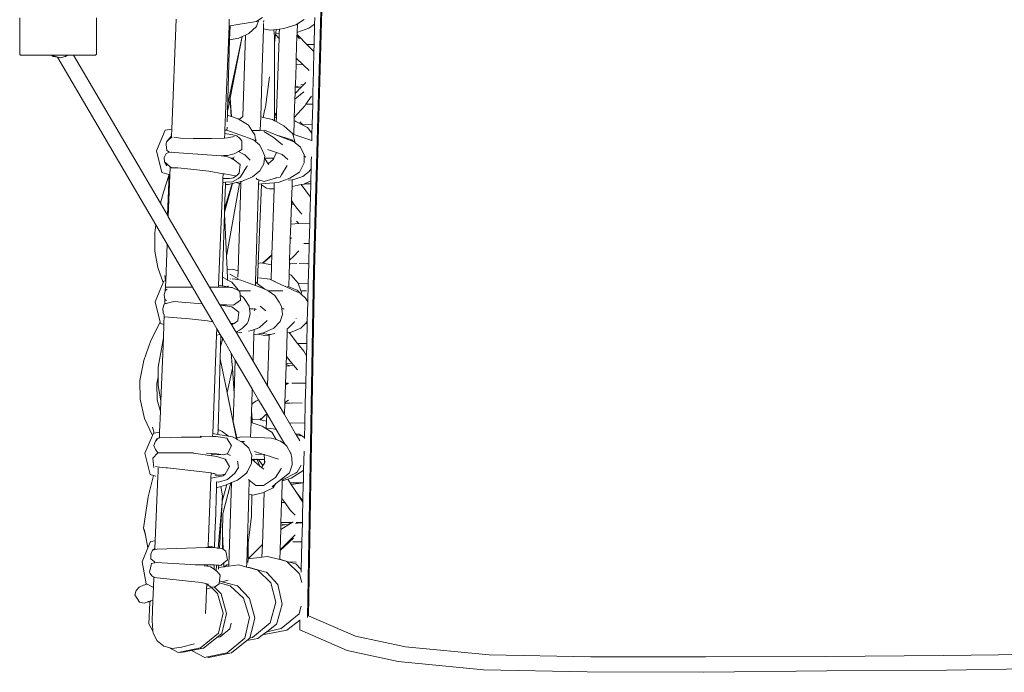
# Model space of a CAD drawing. Units: centimetres. Extents: x 1 to 243, y 0 to 430.
# Drawn here: x 50 to 99, y 363 to 396 of the extents above; entities that cross this region are included whole.
import ezdxf

# ---------------------------------------------------------------- set-up
doc = ezdxf.new("R2010")
doc.units = ezdxf.units.CM
doc.layers.get('0').update_dxf_attribs({"lineweight": 0})

# ---------------------------------------------------------------- blocks, each defined once
blk = doc.blocks.new('SaccaroBalancoMenorCapadociaOutVS')
for p, q in [((64.678, 383.35), (65.064, 397.196)), ((64.623, 383.35), (65.005, 396.866)), ((50.001, 394.126), (50.001, 395.938)), ((53.817, 394.126), (53.817, 395.938)), ((57.575, 390.387), (57.796, 395.872)), ((60.438, 395.863), (60.424, 395.523)), ((61.785, 395.757), (60.86, 395.596)), ((61.785, 395.757), (61.904, 395.83)), ((61.792, 395.501), (61.904, 395.83)), ((61.904, 395.83), (62.095, 395.947)), ((62.139, 395.468), (62.144, 395.646)), ((62.147, 395.722), (62.149, 395.796)), ((63.742, 395.59), (63.826, 395.644)), ((63.826, 395.644), (63.812, 395.208)), ((63.826, 395.644), (64.159, 395.857)), ((64.687, 395.627), (64.623, 395.58)), ((64.687, 395.627), (64.686, 395.581)), ((64.693, 395.958), (64.687, 395.627)), ((60.424, 395.523), (60.217, 390.343)), ((60.424, 395.523), (60.473, 395.531)), ((60.473, 395.531), (60.452, 394.839)), ((60.473, 395.531), (60.86, 395.596)), ((61.239, 395.069), (61.416, 395.151)), ((61.416, 395.151), (61.792, 395.501)), ((62.076, 393.458), (62.136, 395.379)), ((62.136, 395.379), (62.139, 395.468)), ((62.465, 395.315), (62.136, 395.379)), ((62.661, 395.34), (62.465, 395.315)), ((62.778, 395.355), (62.661, 395.34)), ((62.661, 395.34), (62.682, 395.012)), ((62.742, 395.103), (62.754, 395.185)), ((62.754, 395.185), (62.778, 395.355)), ((62.772, 395.176), (62.754, 395.185)), ((62.772, 395.176), (62.923, 395.162)), ((62.93, 395.374), (62.778, 395.355)), ((62.923, 395.162), (62.915, 394.904)), ((62.93, 395.374), (62.923, 395.162)), ((63.155, 395.402), (62.93, 395.374)), ((63.155, 395.402), (63.742, 395.59)), ((63.812, 395.208), (63.809, 395.106)), ((63.846, 395.213), (63.812, 395.208)), ((64.401, 395.42), (63.846, 395.213)), ((64.541, 395.521), (64.401, 395.42)), ((64.623, 395.58), (64.541, 395.521)), ((64.686, 395.581), (64.623, 395.58)), ((64.684, 395.516), (64.662, 394.602)), ((64.686, 395.581), (64.684, 395.516)), ((60.452, 394.839), (60.347, 391.293)), ((60.366, 391.647), (61.084, 394.997)), ((60.912, 394.917), (60.452, 394.839)), ((61.084, 394.997), (60.486, 391.931)), ((60.912, 394.917), (61.084, 394.997)), ((61.084, 394.997), (61.239, 395.069)), ((61.239, 395.069), (61.113, 391.027)), ((62.682, 394.677), (62.742, 395.103)), ((62.682, 394.677), (62.682, 395.012)), ((62.69, 391.098), (62.682, 394.677)), ((62.915, 394.904), (62.742, 395.103)), ((62.915, 394.904), (62.793, 391.206)), ((63.807, 395.051), (63.77, 393.934)), ((63.809, 395.106), (63.807, 395.051)), ((63.807, 395.051), (63.927, 394.885)), ((63.809, 395.106), (63.86, 395.055)), ((63.86, 395.055), (64.302, 394.608)), ((64.302, 394.608), (64.662, 394.602)), ((64.302, 394.608), (64.653, 394.253)), ((64.653, 394.253), (64.63, 393.322)), ((64.662, 394.602), (64.653, 394.253)), ((50.001, 394.126), (50.049, 394.078)), ((50.049, 394.078), (51.559, 394.078)), ((51.587, 394.056), (51.559, 394.078)), ((51.559, 394.078), (52.431, 394.078)), ((51.605, 394.051), (51.587, 394.056)), ((51.672, 394.012), (51.605, 394.051)), ((51.989, 393.96), (51.605, 394.051)), ((51.881, 393.975), (51.672, 394.012)), ((51.881, 393.975), (56.784, 385.619)), ((51.976, 393.958), (51.881, 393.975)), ((51.976, 393.958), (51.989, 393.96)), ((52.037, 393.949), (51.989, 393.96)), ((52.037, 393.949), (52.194, 394)), ((52.194, 394), (52.327, 394.044)), ((52.194, 394), (52.278, 394.017)), ((52.327, 394.044), (52.278, 394.017)), ((52.327, 394.044), (52.431, 394.078)), ((52.431, 394.078), (52.676, 394.078)), ((57.006, 386.698), (52.676, 394.078)), ((52.676, 394.078), (53.769, 394.078)), ((53.817, 394.126), (53.769, 394.078)), ((63.77, 393.934), (63.759, 393.59)), ((63.77, 393.934), (64.104, 393.614)), ((61.999, 391), (62.076, 393.458)), ((63.759, 393.586), (63.726, 392.599)), ((63.759, 393.59), (63.759, 393.586)), ((63.759, 393.586), (63.782, 393.588)), ((63.782, 393.588), (64.104, 393.614)), ((64.104, 393.614), (64.411, 393.319)), ((64.63, 393.322), (64.615, 392.698)), ((62.231, 391.479), (62.445, 392.994)), ((64.144, 392.62), (64.241, 392.721)), ((64.615, 392.698), (64.603, 392.226)), ((64.146, 392.255), (63.703, 391.888)), ((63.712, 392.168), (64.027, 392.497)), ((63.721, 392.459), (63.712, 392.168)), ((63.724, 392.547), (63.721, 392.459)), ((63.721, 392.459), (63.919, 392.483)), ((63.726, 392.599), (63.724, 392.547)), ((63.724, 392.547), (63.919, 392.483)), ((63.919, 392.483), (64.027, 392.497)), ((64.128, 392.621), (64.001, 392.594)), ((64.027, 392.497), (64.144, 392.62)), ((64.144, 392.62), (64.128, 392.621)), ((64.603, 392.226), (64.588, 391.627)), ((60.474, 391.871), (60.399, 391.483)), ((60.486, 391.931), (60.474, 391.871)), ((60.474, 391.871), (60.524, 391.026)), ((60.486, 391.931), (60.553, 391.016)), ((63.703, 391.888), (63.672, 390.968)), ((63.712, 392.168), (63.703, 391.888)), ((64.252, 391.633), (64.534, 392.032)), ((60.347, 391.293), (60.342, 391.091)), ((60.399, 391.483), (60.347, 391.293)), ((62.191, 391.326), (62.117, 390.974)), ((62.231, 391.479), (62.191, 391.326)), ((62.69, 391.098), (62.793, 391.206)), ((62.793, 391.206), (62.791, 391.135)), ((64.208, 391.57), (63.672, 390.968)), ((64.208, 391.57), (64.252, 391.633)), ((64.252, 391.633), (64.588, 391.627)), ((64.588, 391.627), (64.563, 390.621)), ((60.332, 390.757), (60.335, 390.847)), ((60.342, 391.091), (60.335, 390.847)), ((60.524, 391.026), (60.342, 391.091)), ((60.553, 391.016), (60.524, 391.026)), ((60.882, 390.899), (60.553, 391.016)), ((60.936, 390.866), (60.882, 390.899)), ((60.936, 390.866), (61.113, 391.027)), ((61.337, 390.618), (60.936, 390.866)), ((61.113, 391.027), (61.112, 391.012)), ((61.978, 390.328), (61.999, 391)), ((62.117, 390.974), (61.999, 391)), ((62.58, 390.869), (62.117, 390.974)), ((62.58, 390.869), (62.69, 390.81)), ((62.791, 391.135), (62.69, 391.052)), ((62.69, 391.052), (62.69, 391.098)), ((62.69, 390.988), (62.69, 391.052)), ((62.69, 390.988), (62.786, 390.982)), ((62.69, 390.81), (62.69, 390.988)), ((62.69, 390.81), (62.778, 390.763)), ((62.786, 390.982), (62.778, 390.763)), ((62.778, 390.763), (63.16, 390.56)), ((62.791, 391.135), (62.786, 390.982)), ((63.667, 390.799), (63.645, 390.125)), ((63.672, 390.968), (63.667, 390.799)), ((63.726, 390.781), (63.667, 390.799)), ((63.753, 390.771), (63.726, 390.781)), ((64.093, 390.596), (63.753, 390.771)), ((64.062, 390.638), (63.953, 390.752)), ((57.245, 390.338), (56.818, 389.309)), ((57.575, 390.387), (57.245, 390.338)), ((57.559, 390.056), (57.575, 390.387)), ((60.217, 390.343), (60.213, 390.17)), ((60.319, 390.332), (60.217, 390.343)), ((60.323, 390.452), (60.319, 390.332)), ((60.319, 390.332), (61.611, 389.87)), ((60.323, 390.452), (60.324, 390.491)), ((61.398, 390.581), (61.337, 390.618)), ((61.565, 390.318), (61.398, 390.581)), ((61.565, 390.318), (61.736, 390.32)), ((61.701, 390.104), (61.565, 390.318)), ((61.736, 390.32), (61.978, 390.328)), ((61.978, 390.328), (62.191, 390.334)), ((62.154, 390.278), (62.625, 389.993)), ((62.758, 390.111), (62.191, 390.334)), ((63.592, 390.151), (63.16, 390.56)), ((64.062, 390.638), (64.563, 390.621)), ((64.324, 390.477), (64.093, 390.596)), ((64.324, 390.477), (64.553, 390.193)), ((64.562, 390.559), (64.553, 390.193)), ((64.563, 390.621), (64.562, 390.559)), ((57.292, 389.634), (57.311, 389.753)), ((57.552, 390.055), (57.311, 389.753)), ((57.466, 389.913), (57.311, 389.753)), ((57.561, 389.961), (57.466, 389.913)), ((57.54, 390.109), (57.537, 390.104)), ((57.54, 390.109), (57.543, 390.127)), ((57.559, 389.969), (57.559, 390.056)), ((57.584, 389.974), (57.561, 389.961)), ((57.676, 389.982), (58.001, 389.94)), ((58.001, 389.94), (58.646, 389.92)), ((58.646, 389.92), (59.552, 389.92)), ((59.552, 389.92), (60.201, 389.946)), ((60.213, 390.17), (60.201, 389.946)), ((60.201, 389.946), (60.353, 389.952)), ((60.213, 390.17), (60.21, 390.171)), ((60.608, 390.112), (60.213, 390.17)), ((60.68, 390.028), (60.353, 389.952)), ((60.809, 390.063), (60.608, 390.112)), ((60.809, 390.063), (60.958, 389.917)), ((60.958, 389.917), (61.058, 389.808)), ((61.058, 389.808), (61.059, 389.373)), ((61.706, 389.805), (61.611, 389.87)), ((61.701, 390.104), (61.738, 389.836)), ((61.706, 389.805), (61.748, 389.769)), ((61.738, 389.836), (61.796, 389.836)), ((61.738, 389.836), (61.748, 389.769)), ((61.748, 389.769), (61.937, 389.604)), ((62.625, 389.993), (63.081, 389.607)), ((62.758, 390.111), (63.552, 389.858)), ((63.623, 389.769), (62.758, 390.111)), ((63.552, 389.858), (63.72, 389.714)), ((63.595, 390.141), (63.592, 390.151)), ((63.645, 390.125), (63.595, 390.141)), ((63.72, 389.714), (63.595, 390.141)), ((63.643, 390.089), (63.643, 390.086)), ((64.544, 389.83), (63.645, 390.125)), ((64.544, 389.83), (64.542, 389.826)), ((64.543, 389.807), (64.542, 389.826)), ((64.553, 390.193), (64.544, 389.83)), ((56.818, 389.309), (57.078, 388.228)), ((57.291, 389.183), (57.456, 389.245)), ((57.292, 389.622), (57.292, 389.634)), ((57.292, 389.622), (57.32, 389.319)), ((57.32, 389.319), (57.456, 389.245)), ((57.549, 389.236), (57.558, 389.236)), ((60.681, 389.157), (60.896, 389.28)), ((60.896, 389.28), (61.059, 389.373)), ((61.221, 389.101), (60.896, 389.28)), ((61.937, 389.604), (62.061, 389.388)), ((62.061, 389.388), (62.201, 389.036)), ((62.345, 389.38), (62.793, 389.228)), ((63.72, 389.714), (63.984, 389.486)), ((63.984, 389.486), (64.171, 389.116)), ((57.291, 389.183), (57.201, 388.977)), ((57.201, 388.977), (57.215, 388.753)), ((57.215, 388.753), (57.33, 388.566)), ((57.5, 388.511), (57.215, 388.753)), ((60.025, 389.067), (60.042, 389.068)), ((60.042, 389.068), (60.166, 389.073)), ((60.165, 389.048), (60.042, 389.068)), ((60.166, 389.073), (60.165, 389.048)), ((60.318, 389.022), (60.165, 389.048)), ((60.166, 389.073), (60.355, 389.08)), ((60.519, 388.936), (60.318, 389.022)), ((60.355, 389.08), (60.681, 389.157)), ((60.519, 388.936), (60.524, 388.936)), ((60.524, 388.936), (60.641, 388.936)), ((60.617, 388.897), (60.524, 388.936)), ((60.641, 388.936), (60.617, 388.897)), ((60.637, 388.889), (60.617, 388.897)), ((60.981, 388.623), (60.637, 388.889)), ((60.681, 389.002), (60.641, 388.936)), ((61.195, 389.127), (61.221, 389.101)), ((61.221, 389.101), (61.482, 388.846)), ((62.191, 388.936), (62.162, 388.66)), ((62.201, 389.036), (62.191, 388.936)), ((62.191, 388.936), (62.629, 388.936)), ((62.191, 388.936), (62.373, 388.667)), ((62.373, 388.667), (62.512, 388.78)), ((62.512, 388.78), (62.609, 388.859)), ((62.609, 388.859), (62.648, 388.936)), ((62.609, 388.859), (62.641, 388.886)), ((62.629, 388.936), (62.648, 388.936)), ((62.648, 388.936), (62.793, 389.228)), ((62.793, 389.228), (63.074, 389.132)), ((63.074, 389.132), (63.356, 388.881)), ((64.171, 389.054), (64.169, 388.712)), ((64.171, 389.116), (64.171, 389.054)), ((64.171, 389.054), (64.251, 388.988)), ((64.518, 388.792), (64.508, 388.449)), ((64.524, 389.011), (64.518, 388.792)), ((57.483, 388.102), (57.498, 388.471)), ((57.498, 388.471), (57.5, 388.511)), ((57.543, 388.474), (57.5, 388.511)), ((57.543, 388.474), (57.55, 388.47)), ((57.55, 388.47), (57.871, 388.459)), ((57.871, 388.459), (58.516, 388.396)), ((59.41, 388.289), (58.516, 388.396)), ((59.41, 388.289), (60.13, 388.169)), ((60.981, 388.623), (60.921, 388.192)), ((61.001, 388.021), (61.311, 388.522)), ((61.329, 388.551), (61.335, 388.561)), ((61.957, 388.309), (61.584, 388.008)), ((62.162, 388.66), (61.957, 388.309)), ((62.373, 388.667), (62.398, 388.631)), ((63.316, 388.571), (63.044, 388.117)), ((63.932, 388.243), (64.169, 388.712)), ((64.092, 388.031), (64.409, 388.275)), ((64.409, 388.275), (64.493, 388.399)), ((64.508, 388.449), (64.494, 387.816)), ((64.498, 388.407), (64.501, 388.412)), ((57.078, 388.228), (57.419, 388.122)), ((57.155, 387.25), (57.42, 388.082)), ((57.4, 386.027), (57.483, 388.102)), ((57.419, 388.122), (57.483, 388.102)), ((57.419, 388.122), (57.42, 388.082)), ((57.42, 388.082), (57.424, 388.095)), ((57.42, 388.082), (57.43, 387.74)), ((60.12, 387.939), (60.112, 387.741)), ((60.13, 388.169), (60.12, 387.939)), ((60.442, 387.938), (60.12, 387.939)), ((60.13, 388.169), (60.195, 388.158)), ((60.739, 388.06), (60.195, 388.158)), ((60.593, 387.768), (60.243, 387.74)), ((60.442, 387.938), (60.649, 387.959)), ((60.897, 387.939), (60.593, 387.768)), ((60.649, 387.959), (60.817, 388.082)), ((60.782, 387.724), (61, 387.772)), ((60.921, 388.192), (60.817, 388.082)), ((60.897, 387.939), (61.001, 388.021)), ((61, 387.772), (61.011, 387.776)), ((61.011, 387.776), (61.008, 387.675)), ((61.011, 387.776), (61.037, 387.782)), ((61.584, 388.008), (61.037, 387.782)), ((61.832, 387.883), (61.78, 387.947)), ((61.832, 387.883), (61.901, 387.862)), ((61.896, 387.646), (61.901, 387.862)), ((61.901, 387.862), (62.178, 387.778)), ((62.178, 387.778), (62.792, 387.97)), ((62.792, 387.97), (62.731, 387.958)), ((62.967, 388.004), (62.792, 387.97)), ((63.099, 387.815), (62.877, 387.728)), ((62.967, 388.004), (63.044, 388.117)), ((63.444, 387.951), (63.099, 387.815)), ((63.57, 387.87), (63.389, 387.843)), ((63.932, 388.243), (63.444, 387.951)), ((63.57, 387.87), (63.559, 387.526)), ((63.706, 387.89), (63.57, 387.87)), ((64.092, 388.031), (63.706, 387.89)), ((64.182, 387.666), (64.494, 387.816)), ((64.494, 387.816), (64.49, 387.661)), ((57.354, 386.105), (57.43, 387.74)), ((60.112, 387.741), (59.907, 382.622)), ((60.141, 387.732), (60.112, 387.741)), ((60.243, 387.74), (60.141, 387.732)), ((60.199, 386.25), (60.6, 387.685)), ((60.586, 387.682), (60.204, 386.419)), ((60.241, 387.628), (60.204, 386.419)), ((60.243, 387.74), (60.241, 387.628)), ((60.241, 387.628), (60.395, 387.64)), ((60.942, 387.69), (60.309, 384.141)), ((60.395, 387.64), (60.586, 387.682)), ((60.586, 387.682), (60.6, 387.685)), ((60.6, 387.685), (60.782, 387.724)), ((60.942, 387.69), (60.782, 387.724)), ((61.008, 387.675), (60.872, 383.338)), ((61.008, 387.675), (60.942, 387.69)), ((61.742, 382.775), (61.896, 387.646)), ((62.039, 387.619), (61.871, 383.688)), ((61.896, 387.646), (62.04, 387.658)), ((62.04, 387.658), (62.039, 387.619)), ((62.297, 387.455), (62.039, 387.619)), ((62.04, 387.658), (62.678, 387.711)), ((62.297, 387.455), (62.445, 387.42)), ((62.669, 387.44), (62.445, 387.42)), ((62.445, 387.42), (62.669, 387.424)), ((62.669, 387.424), (62.56, 384.123)), ((62.678, 387.711), (62.669, 387.44)), ((62.669, 387.44), (62.669, 387.424)), ((62.678, 387.711), (62.877, 387.728)), ((63.559, 387.526), (63.536, 386.828)), ((63.559, 387.526), (64.013, 387.624)), ((64.013, 387.624), (64.163, 387.656)), ((64.013, 387.624), (64.474, 387.004)), ((64.163, 387.656), (64.182, 387.666)), ((64.182, 387.666), (64.49, 387.661)), ((64.49, 387.661), (64.474, 387.004)), ((57.006, 386.698), (57.155, 387.25)), ((63.536, 386.828), (63.53, 386.654)), ((63.657, 386.654), (63.536, 386.828)), ((64.474, 387.004), (64.45, 386.003)), ((57.354, 386.105), (57.006, 386.698)), ((60.204, 386.419), (60.199, 386.25)), ((63.53, 386.654), (63.502, 385.798)), ((63.634, 386.654), (63.53, 386.654)), ((63.634, 386.654), (63.657, 386.654)), ((63.801, 386.447), (63.657, 386.654)), ((64.055, 386.158), (63.801, 386.447)), ((57.4, 386.027), (57.354, 386.105)), ((59.459, 382.517), (57.4, 386.027)), ((60.197, 386.182), (60.105, 383.011)), ((60.199, 386.25), (60.197, 386.182)), ((60.197, 386.182), (60.294, 384.08)), ((63.502, 385.798), (63.526, 385.808)), ((64.45, 386.003), (64.442, 385.678)), ((56.722, 385.225), (56.784, 385.619)), ((56.784, 385.619), (57.345, 384.662)), ((63.497, 385.655), (63.473, 384.918)), ((63.502, 385.798), (63.497, 385.655)), ((63.497, 385.655), (63.893, 385.685)), ((63.893, 385.685), (63.784, 385.798)), ((63.937, 385.686), (64.442, 385.678)), ((64.442, 385.678), (64.417, 384.686)), ((56.73, 384.315), (56.722, 385.225)), ((63.473, 384.918), (63.438, 383.858)), ((63.473, 384.918), (63.533, 384.971)), ((57.271, 382.834), (57.345, 384.662)), ((57.345, 384.662), (58.604, 382.516)), ((63.891, 384.334), (63.657, 384.064)), ((64.15, 384.69), (64.175, 384.69)), ((64.175, 384.69), (64.417, 384.686)), ((64.417, 384.686), (64.393, 383.694)), ((56.73, 384.315), (56.883, 383.491)), ((60.294, 384.08), (60.309, 384.141)), ((60.325, 383.395), (60.294, 384.08)), ((62.09, 383.713), (62.56, 384.123)), ((62.559, 384.094), (62.099, 383.711)), ((62.559, 384.094), (62.544, 383.635)), ((62.56, 384.123), (62.559, 384.094)), ((63.438, 383.858), (63.432, 383.682)), ((63.657, 384.064), (63.438, 383.858)), ((57.152, 382.753), (56.883, 383.491)), ((60.325, 383.395), (60.603, 383.419)), ((60.325, 383.395), (60.347, 382.924)), ((60.325, 383.395), (60.354, 382.927)), ((60.603, 383.419), (60.872, 383.338)), ((61.871, 383.688), (61.834, 382.812)), ((61.871, 383.688), (61.982, 383.731)), ((61.982, 383.731), (62.09, 383.713)), ((62.09, 383.713), (62.099, 383.711)), ((62.099, 383.711), (62.544, 383.635)), ((62.544, 383.635), (62.519, 382.882)), ((63.432, 383.672), (63.415, 383.171)), ((63.432, 383.682), (63.432, 383.672)), ((63.432, 383.672), (63.502, 383.677)), ((63.502, 383.677), (63.792, 383.7)), ((63.913, 383.7), (64.339, 383.686)), ((64.339, 383.686), (64.348, 383.688)), ((64.348, 383.688), (64.392, 383.685)), ((64.392, 383.685), (64.368, 382.703)), ((64.393, 383.694), (64.392, 383.685)), ((57.262, 382.832), (57.226, 383.099)), ((60.105, 383.011), (60.091, 382.585)), ((60.105, 383.011), (60.349, 382.878)), ((60.347, 382.924), (60.354, 382.927)), ((60.347, 382.924), (60.349, 382.878)), ((60.349, 382.878), (60.357, 382.874)), ((60.354, 382.927), (60.361, 382.929)), ((60.354, 382.927), (60.357, 382.874)), ((60.357, 382.874), (60.559, 382.764)), ((60.361, 382.929), (60.364, 382.929)), ((60.456, 383.162), (60.874, 382.932)), ((60.514, 382.925), (60.489, 382.928)), ((60.73, 382.917), (60.576, 382.924)), ((60.858, 382.894), (60.73, 382.917)), ((60.858, 382.916), (60.858, 382.894)), ((61.013, 382.866), (60.858, 382.894)), ((60.872, 383.338), (60.862, 383.013)), ((61.013, 382.866), (61.736, 382.595)), ((61.914, 382.984), (61.896, 382.987)), ((62.457, 382.911), (61.914, 382.984)), ((62.519, 382.882), (62.457, 382.911)), ((62.593, 382.847), (62.519, 382.882)), ((63.415, 383.171), (63.395, 382.535)), ((63.523, 383.112), (63.415, 383.171)), ((63.523, 383.112), (63.868, 382.716)), ((64.327, 366.062), (64.623, 383.35)), ((64.382, 366.143), (64.678, 383.35)), ((56.752, 381.791), (57.152, 382.753)), ((57.152, 382.753), (57.179, 382.82)), ((57.179, 382.82), (57.262, 382.832)), ((57.25, 382.318), (57.271, 382.834)), ((58.604, 382.516), (57.258, 382.516)), ((57.283, 382.389), (57.26, 382.346)), ((57.3, 382.378), (57.26, 382.346)), ((57.262, 382.832), (57.271, 382.834)), ((57.351, 382.418), (57.3, 382.378)), ((58.604, 382.516), (59.09, 381.688)), ((59.459, 382.517), (59.903, 382.517)), ((59.97, 381.645), (59.459, 382.517)), ((59.907, 382.622), (59.903, 382.517)), ((59.903, 382.517), (60.265, 382.518)), ((59.907, 382.622), (60.091, 382.585)), ((60.091, 382.585), (60.123, 382.579)), ((60.338, 382.536), (60.123, 382.579)), ((60.498, 382.504), (60.265, 382.518)), ((60.338, 382.536), (60.339, 382.542)), ((60.346, 382.535), (60.338, 382.536)), ((60.346, 382.535), (60.364, 382.557)), ((60.381, 382.528), (60.346, 382.535)), ((60.355, 382.557), (60.364, 382.557)), ((60.364, 382.557), (60.378, 382.576)), ((60.364, 382.557), (60.379, 382.557)), ((60.378, 382.576), (60.387, 382.585)), ((60.378, 382.576), (60.379, 382.557)), ((60.379, 382.557), (60.381, 382.528)), ((60.379, 382.557), (60.39, 382.557)), ((60.498, 382.504), (60.381, 382.528)), ((60.575, 382.498), (60.498, 382.504)), ((60.559, 382.764), (60.88, 382.379)), ((60.89, 382.343), (60.575, 382.498)), ((60.89, 382.343), (60.88, 382.379)), ((61.736, 382.595), (61.742, 382.775)), ((61.736, 382.595), (62.214, 382.416)), ((61.831, 382.707), (61.742, 382.775)), ((61.834, 382.812), (61.831, 382.707)), ((62.214, 382.416), (61.831, 382.707)), ((62.214, 382.416), (62.325, 382.374)), ((62.325, 382.374), (62.376, 382.336)), ((62.593, 382.847), (62.724, 382.796)), ((62.753, 382.772), (62.593, 382.847)), ((63.223, 382.553), (62.753, 382.772)), ((63.223, 382.553), (63.24, 382.549)), ((63.858, 382.256), (63.24, 382.549)), ((63.335, 382.558), (63.395, 382.535)), ((63.395, 382.535), (63.814, 382.371)), ((63.814, 382.371), (64.019, 382.176)), ((63.868, 382.716), (63.87, 382.711)), ((63.87, 382.711), (64.368, 382.703)), ((63.87, 382.711), (64.005, 382.336)), ((64.368, 382.703), (64.346, 381.79)), ((57.186, 382.134), (57.25, 382.318)), ((57.186, 382.134), (57.219, 381.912)), ((57.234, 381.902), (57.219, 381.912)), ((57.225, 381.684), (57.234, 381.902)), ((57.307, 381.849), (57.234, 381.902)), ((57.25, 382.318), (57.26, 382.346)), ((60.904, 382.336), (60.89, 382.343)), ((61.491, 382.336), (60.904, 382.336)), ((60.968, 382.305), (60.904, 382.336)), ((60.981, 382.118), (60.968, 382.305)), ((60.981, 382.118), (61.136, 382.006)), ((60.999, 381.867), (60.981, 382.118)), ((61.136, 382.006), (61.209, 381.905)), ((61.423, 381.565), (61.209, 381.905)), ((63.1, 382.336), (62.376, 382.336)), ((62.376, 382.336), (62.7, 382.108)), ((62.916, 381.774), (62.7, 382.108)), ((64.288, 382.336), (64.005, 382.336)), ((64.005, 382.336), (64.026, 382.276)), ((64.019, 382.176), (64.026, 382.276)), ((64.019, 382.176), (64.23, 381.975)), ((64.23, 381.975), (64.346, 381.79)), ((56.99, 380.771), (56.752, 381.791)), ((57.196, 381.671), (57.12, 381.461)), ((57.12, 381.461), (57.149, 381.239)), ((57.225, 381.684), (57.196, 381.671)), ((57.225, 381.679), (57.196, 381.671)), ((57.617, 381.785), (57.225, 381.679)), ((57.289, 381.713), (57.225, 381.684)), ((57.225, 381.679), (57.225, 381.684)), ((57.675, 381.801), (57.617, 381.785)), ((59.09, 381.688), (59.612, 380.798)), ((59.97, 381.645), (60.302, 381.644)), ((59.981, 381.626), (59.97, 381.645)), ((60.228, 381.59), (59.981, 381.626)), ((60.521, 380.707), (59.981, 381.626)), ((60.228, 381.59), (60.555, 381.529)), ((60.302, 381.644), (60.638, 381.623)), ((60.905, 381.273), (60.555, 381.529)), ((60.999, 381.867), (60.638, 381.623)), ((61.442, 381.436), (61.423, 381.565)), ((61.634, 381.436), (61.442, 381.436)), ((61.479, 381.195), (61.442, 381.436)), ((61.698, 381.384), (61.699, 381.412)), ((61.776, 381.402), (61.698, 381.368)), ((61.699, 381.412), (61.7, 381.436)), ((61.7, 381.436), (61.701, 381.463)), ((61.717, 381.436), (61.7, 381.436)), ((62.253, 381.341), (61.979, 381.566)), ((63.034, 381.552), (62.916, 381.774)), ((63.034, 381.552), (63.051, 381.436)), ((63.174, 381.436), (63.051, 381.436)), ((63.051, 381.436), (63.09, 381.177)), ((64.346, 381.79), (64.321, 380.809)), ((57.202, 381.122), (57.149, 381.239)), ((57.183, 380.657), (57.202, 381.122)), ((57.199, 381.035), (58.462, 380.946)), ((57.204, 381.169), (57.204, 381.173)), ((58.462, 380.946), (59.358, 380.836)), ((60.504, 381.352), (60.503, 381.355)), ((60.905, 381.273), (60.856, 380.84)), ((61.375, 380.814), (61.48, 381.189)), ((61.48, 381.189), (61.479, 381.195)), ((61.698, 381.368), (61.681, 381.358)), ((61.859, 381.053), (61.857, 381.056)), ((62.253, 381.341), (62.26, 381.335)), ((63.067, 381.106), (62.971, 380.805)), ((63.09, 381.177), (63.067, 381.106)), ((63.771, 380.965), (63.762, 380.948)), ((56.99, 380.771), (56.53, 379.865)), ((56.998, 380.735), (56.99, 380.771)), ((56.998, 380.735), (57.016, 380.708)), ((57.016, 380.708), (57.183, 380.657)), ((57.157, 379.998), (57.183, 380.657)), ((59.612, 380.798), (59.358, 380.836)), ((59.612, 380.798), (59.82, 380.443)), ((59.82, 380.443), (59.807, 380.118)), ((59.82, 380.443), (59.985, 380.162)), ((60.677, 380.701), (60.521, 380.707)), ((60.545, 380.665), (60.521, 380.707)), ((60.545, 380.665), (60.598, 380.68)), ((60.569, 380.625), (60.545, 380.665)), ((60.569, 380.625), (60.598, 380.68)), ((60.77, 380.289), (60.569, 380.625)), ((60.598, 380.68), (60.677, 380.701)), ((60.856, 380.84), (60.677, 380.701)), ((60.952, 380.381), (61.087, 380.481)), ((61.087, 380.481), (61.333, 380.711)), ((61.375, 380.814), (61.333, 380.711)), ((61.667, 380.402), (61.823, 380.461)), ((61.943, 380.508), (61.823, 380.461)), ((62.321, 380.858), (61.943, 380.508)), ((62.66, 380.479), (62.139, 380.242)), ((62.971, 380.805), (62.66, 380.479)), ((63.326, 380.463), (63.319, 380.236)), ((63.326, 380.463), (63.362, 380.481)), ((63.362, 380.481), (63.673, 380.781)), ((63.477, 380.257), (64.001, 380.476)), ((63.689, 380.811), (63.673, 380.781)), ((64.001, 380.476), (64.228, 380.712)), ((64.228, 380.712), (64.321, 380.809)), ((64.228, 380.712), (64.251, 380.712)), ((64.251, 380.712), (64.266, 380.714)), ((64.266, 380.714), (64.319, 380.709)), ((64.319, 380.709), (64.294, 379.718)), ((64.321, 380.809), (64.319, 380.722)), ((64.319, 380.722), (64.319, 380.709)), ((57.157, 379.998), (56.898, 378.534)), ((57.03, 376.852), (57.157, 379.998)), ((59.807, 380.118), (59.611, 375.221)), ((59.807, 380.118), (59.985, 380.162)), ((59.985, 380.162), (60.018, 380.105)), ((60.017, 380.07), (60.002, 379.564)), ((60.002, 379.564), (60.107, 379.955)), ((60.018, 380.105), (60.017, 380.07)), ((60.037, 380.073), (60.017, 380.07)), ((60.018, 380.105), (60.037, 380.073)), ((60.037, 380.073), (60.107, 379.955)), ((60.107, 379.955), (60.537, 379.221)), ((60.777, 380.288), (60.77, 380.289)), ((60.776, 380.271), (60.77, 380.289)), ((60.777, 380.288), (60.776, 380.271)), ((60.796, 380.284), (60.776, 380.271)), ((61.618, 378.836), (60.776, 380.271)), ((60.796, 380.284), (60.777, 380.288)), ((60.952, 380.381), (60.796, 380.284)), ((60.987, 380.242), (60.796, 380.284)), ((61.056, 380.256), (60.987, 380.242)), ((61.538, 380.352), (61.39, 380.323)), ((61.538, 380.352), (61.667, 380.402)), ((61.618, 378.836), (61.661, 380.135)), ((61.661, 380.135), (61.667, 380.402)), ((61.661, 380.135), (61.852, 380.176)), ((61.852, 380.176), (62.048, 380.219)), ((61.852, 380.176), (62.213, 380.102)), ((62.048, 380.219), (62.092, 380.228)), ((62.394, 380.165), (62.048, 380.219)), ((62.092, 380.228), (62.139, 380.242)), ((62.213, 380.102), (62.428, 380.127)), ((62.428, 380.127), (62.345, 377.598)), ((62.394, 380.165), (62.429, 380.165)), ((62.429, 380.165), (62.428, 380.127)), ((62.429, 380.165), (62.492, 380.155)), ((62.492, 380.155), (62.711, 380.209)), ((63.319, 380.236), (63.28, 379.057)), ((63.319, 380.236), (63.415, 380.252)), ((63.415, 380.252), (63.477, 380.257)), ((63.415, 380.252), (63.839, 379.716)), ((56.181, 378.861), (56.53, 379.865)), ((60.002, 379.564), (59.984, 378.941)), ((64.294, 379.718), (63.839, 379.716)), ((63.839, 379.716), (63.873, 379.673)), ((63.873, 379.673), (64.143, 379.332)), ((64.293, 379.655), (64.279, 379.089)), ((64.294, 379.718), (64.293, 379.655)), ((59.984, 378.941), (59.882, 375.428)), ((59.984, 378.941), (60.323, 377.264)), ((60.565, 378.838), (60.537, 379.221)), ((60.537, 379.221), (60.733, 378.887)), ((63.28, 379.057), (63.269, 378.722)), ((63.28, 379.057), (63.395, 378.909)), ((64.279, 379.089), (64.143, 379.332)), ((64.279, 379.089), (64.263, 378.47)), ((55.978, 377.863), (56.181, 378.861)), ((56.901, 378.044), (56.898, 378.534)), ((60.323, 377.264), (60.591, 378.477)), ((60.565, 378.838), (60.549, 378.788)), ((60.591, 378.477), (60.565, 378.838)), ((60.681, 377.225), (60.591, 378.477)), ((60.733, 378.887), (60.681, 377.225)), ((60.733, 378.887), (61.575, 377.452)), ((62.345, 377.598), (61.618, 378.836)), ((63.264, 378.579), (63.236, 377.731)), ((63.267, 378.665), (63.264, 378.579)), ((63.264, 378.579), (63.456, 378.603)), ((63.269, 378.722), (63.267, 378.665)), ((63.267, 378.665), (63.456, 378.603)), ((63.555, 378.723), (63.269, 378.722)), ((63.395, 378.909), (63.555, 378.723)), ((63.456, 378.603), (63.639, 378.626)), ((63.555, 378.723), (63.639, 378.626)), ((63.639, 378.626), (63.84, 378.393)), ((64.263, 378.47), (64.245, 377.735)), ((56.833, 377.718), (56.901, 378.044)), ((56.903, 377.615), (56.901, 378.044)), ((55.993, 376.945), (55.978, 377.863)), ((56.842, 376.909), (56.833, 377.718)), ((57.03, 376.852), (56.903, 377.615)), ((63.185, 376.166), (62.345, 377.598)), ((63.233, 377.644), (63.205, 376.776)), ((63.233, 377.644), (63.376, 377.723)), ((63.234, 377.661), (63.233, 377.644)), ((63.356, 377.731), (63.234, 377.661)), ((63.236, 377.731), (63.234, 377.661)), ((63.337, 377.731), (63.236, 377.731)), ((63.337, 377.731), (63.356, 377.731)), ((63.361, 377.731), (63.356, 377.731)), ((63.645, 377.732), (63.558, 377.732)), ((64.245, 377.735), (63.645, 377.732)), ((64.244, 377.672), (64.221, 376.758)), ((64.245, 377.735), (64.244, 377.672)), ((60.323, 377.264), (60.324, 377.257)), ((60.324, 377.257), (60.637, 375.828)), ((60.324, 377.257), (60.79, 374.955)), ((60.681, 377.225), (60.637, 375.828)), ((61.551, 376.665), (61.575, 377.452)), ((61.575, 377.452), (61.894, 376.908)), ((56.209, 375.972), (55.993, 376.945)), ((57.009, 376.316), (56.842, 376.909)), ((57.009, 376.316), (57.03, 376.852)), ((61.542, 376.386), (61.551, 376.665)), ((61.594, 376.723), (61.551, 376.665)), ((61.758, 376.834), (61.594, 376.723)), ((61.758, 376.834), (61.894, 376.908)), ((61.894, 376.908), (62.299, 376.217)), ((63.204, 376.741), (63.185, 376.166)), ((63.205, 376.776), (63.204, 376.747)), ((63.204, 376.747), (63.204, 376.741)), ((63.204, 376.741), (63.306, 376.74)), ((63.205, 376.776), (63.383, 376.892)), ((63.306, 376.74), (63.397, 376.738)), ((63.397, 376.738), (63.4, 376.739)), ((63.4, 376.739), (63.411, 376.738)), ((63.411, 376.738), (63.453, 376.737)), ((63.482, 376.732), (63.502, 376.736)), ((63.502, 376.736), (63.51, 376.736)), ((63.51, 376.736), (63.599, 376.757)), ((63.599, 376.757), (64.065, 376.734)), ((64.219, 376.681), (64.196, 375.752)), ((64.221, 376.758), (64.219, 376.681)), ((56.968, 375.296), (57.009, 376.316)), ((61.522, 375.771), (61.542, 376.386)), ((61.542, 376.386), (61.568, 375.908)), ((61.988, 375.904), (62.264, 376.166)), ((62.264, 376.166), (62.299, 376.189)), ((62.299, 376.189), (62.287, 375.837)), ((62.299, 376.217), (62.299, 376.189)), ((62.299, 376.217), (62.768, 375.418)), ((63.43, 375.749), (63.185, 376.166)), ((56.605, 375.125), (56.209, 375.972)), ((56.621, 375.548), (56.69, 375.247)), ((60.637, 375.828), (60.815, 375.015)), ((61.5, 375.043), (61.522, 375.771)), ((61.522, 375.771), (61.577, 375.754)), ((61.568, 375.908), (61.932, 375.917)), ((61.568, 375.908), (61.577, 375.754)), ((61.577, 375.754), (62.079, 375.597)), ((61.932, 375.917), (61.976, 375.907)), ((61.997, 375.978), (61.976, 375.907)), ((61.976, 375.907), (61.988, 375.904)), ((61.988, 375.904), (62.287, 375.837)), ((62.079, 375.597), (62.263, 375.481)), ((62.287, 375.837), (62.275, 375.482)), ((63.479, 375.745), (63.43, 375.749)), ((63.432, 375.746), (63.43, 375.749)), ((63.432, 375.746), (63.479, 375.745)), ((63.741, 375.218), (63.432, 375.746)), ((64.196, 375.752), (63.479, 375.745)), ((64.192, 375.69), (64.178, 375.022)), ((64.196, 375.752), (64.192, 375.69)), ((56.224, 374.241), (56.605, 375.125)), ((56.605, 375.125), (56.655, 375.241)), ((56.69, 375.247), (56.655, 375.241)), ((56.968, 375.296), (56.69, 375.247)), ((56.956, 375.006), (56.968, 375.296)), ((56.973, 375.01), (58.035, 375.04)), ((58.035, 375.04), (58.801, 375.046)), ((58.801, 375.046), (59.059, 375.048)), ((58.989, 375.087), (58.982, 375.086)), ((59.605, 375.077), (58.989, 375.087)), ((59.611, 375.221), (59.605, 375.077)), ((59.779, 375.074), (59.605, 375.077)), ((59.873, 375.179), (59.611, 375.221)), ((59.779, 375.074), (60.311, 374.987)), ((59.882, 375.428), (59.873, 375.179)), ((60.395, 375.097), (59.873, 375.179)), ((59.882, 375.428), (60.087, 375.332)), ((60.087, 375.332), (60.395, 375.097)), ((60.591, 375.066), (60.395, 375.097)), ((60.591, 375.066), (60.79, 374.955)), ((61.042, 375.064), (60.815, 375.015)), ((61.5, 375.043), (61.042, 375.064)), ((62.546, 374.997), (61.5, 375.043)), ((62.275, 375.482), (62.263, 375.481)), ((62.263, 375.481), (62.557, 375.295)), ((62.467, 375.492), (62.275, 375.482)), ((62.768, 375.418), (62.467, 375.492)), ((62.557, 375.295), (62.769, 374.924)), ((62.768, 375.418), (63.196, 374.688)), ((63.741, 375.218), (63.918, 375.187)), ((63.769, 375.171), (63.741, 375.218)), ((64.001, 375.113), (63.769, 375.171)), ((63.952, 374.86), (63.769, 375.171)), ((63.918, 375.187), (64.178, 375.022)), ((64.178, 375.022), (64.176, 375.011)), ((56.755, 374.849), (56.683, 374.636)), ((56.755, 374.432), (56.683, 374.636)), ((56.901, 374.993), (56.755, 374.849)), ((56.824, 374.978), (56.755, 374.849)), ((56.901, 374.993), (56.91, 374.995)), ((56.916, 375.001), (56.91, 374.995)), ((56.916, 375.001), (56.956, 375.006)), ((56.956, 375.006), (56.973, 375.01)), ((60.311, 374.987), (60.547, 374.617)), ((60.347, 374.227), (60.547, 374.617)), ((60.79, 374.955), (60.834, 374.931)), ((60.815, 375.015), (60.834, 374.931)), ((60.834, 374.931), (61.003, 374.836)), ((61.003, 374.836), (61.193, 374.836)), ((61.003, 374.836), (61.107, 374.778)), ((61.107, 374.778), (61.41, 374.488)), ((62.769, 374.924), (62.546, 374.997)), ((62.992, 374.851), (62.769, 374.924)), ((63.196, 374.688), (62.992, 374.851)), ((63.309, 374.599), (63.196, 374.688)), ((63.487, 374.271), (63.309, 374.599)), ((64.177, 374.971), (64.176, 375.011)), ((56.224, 374.241), (56.499, 373.187)), ((56.871, 374.264), (56.626, 373.993)), ((56.871, 374.264), (56.755, 374.432)), ((58.653, 374.25), (59.001, 374.203)), ((59.001, 374.203), (59.566, 374.112)), ((59.294, 374.239), (59.571, 374.223)), ((59.57, 374.207), (59.566, 374.112)), ((59.566, 374.112), (59.694, 374.092)), ((59.571, 374.217), (59.57, 374.207)), ((59.57, 374.207), (59.594, 374.203)), ((59.571, 374.223), (59.571, 374.217)), ((59.571, 374.223), (59.801, 374.209)), ((59.594, 374.203), (59.571, 374.217)), ((59.839, 374.187), (59.594, 374.203)), ((59.87, 374.056), (59.694, 374.092)), ((59.801, 374.209), (60.131, 374.163)), ((60.131, 374.163), (59.839, 374.187)), ((60.227, 373.955), (59.87, 374.056)), ((60.131, 374.163), (60.33, 374.222)), ((60.33, 374.222), (60.347, 374.227)), ((60.33, 374.222), (60.504, 374.128)), ((61.41, 374.488), (61.56, 374.133)), ((61.55, 373.94), (61.56, 374.133)), ((61.685, 374.33), (62.186, 374.172)), ((61.743, 374.193), (62.166, 374.173)), ((62.166, 374.173), (62.193, 373.936)), ((62.166, 374.173), (62.186, 374.172)), ((62.186, 374.172), (62.432, 374.095)), ((62.516, 374.059), (62.432, 374.095)), ((62.432, 374.095), (62.578, 374.049)), ((62.578, 374.049), (62.728, 374.002)), ((63.487, 374.271), (63.493, 374.246)), ((63.493, 374.246), (63.544, 374.02)), ((64.162, 374.353), (64.138, 373.407)), ((56.626, 373.993), (56.66, 373.668)), ((56.66, 373.668), (56.677, 373.536)), ((56.757, 373.581), (56.95, 373.554)), ((56.95, 373.554), (56.966, 373.556)), ((56.966, 373.556), (57.297, 373.516)), ((60.445, 373.582), (60.227, 373.955)), ((60.227, 373.204), (60.445, 373.582)), ((60.262, 373.936), (60.277, 373.936)), ((60.849, 373.848), (60.854, 373.793)), ((60.856, 373.783), (60.854, 373.793)), ((60.856, 373.783), (60.864, 373.694)), ((60.884, 373.601), (60.873, 373.678)), ((60.89, 373.541), (60.884, 373.601)), ((61.335, 373.337), (61.539, 373.742)), ((61.539, 373.742), (61.55, 373.94)), ((61.55, 373.94), (61.555, 373.936)), ((61.555, 373.936), (61.679, 373.936)), ((61.555, 373.936), (61.69, 373.827)), ((61.677, 373.963), (61.679, 373.936)), ((61.679, 373.936), (61.681, 373.897)), ((61.679, 373.936), (61.82, 373.936)), ((61.69, 373.827), (61.681, 373.897)), ((61.69, 373.827), (61.962, 373.606)), ((61.808, 373.963), (61.82, 373.936)), ((61.82, 373.936), (61.962, 373.606)), ((61.82, 373.936), (62.193, 373.936)), ((61.922, 373.893), (61.905, 373.902)), ((61.905, 373.902), (61.97, 373.815)), ((61.962, 373.606), (62.044, 373.539)), ((61.97, 373.815), (62.109, 373.631)), ((62.109, 373.631), (62.044, 373.539)), ((62.196, 373.755), (62.109, 373.631)), ((62.193, 373.936), (62.194, 373.929)), ((62.196, 373.755), (62.194, 373.929)), ((62.194, 373.929), (62.211, 373.777)), ((62.211, 373.777), (62.196, 373.755)), ((62.728, 374.002), (62.891, 373.95)), ((63.43, 373.274), (63.572, 373.661)), ((63.544, 374.02), (63.572, 373.661)), ((63.823, 373.305), (64.01, 373.646)), ((56.403, 372.067), (56.657, 373.139)), ((56.657, 373.139), (56.499, 373.187)), ((56.776, 373.103), (56.657, 373.139)), ((56.749, 369.876), (56.879, 373.099)), ((56.879, 373.099), (56.887, 373.305)), ((56.887, 373.305), (56.896, 373.516)), ((57.297, 373.516), (57.362, 373.514)), ((57.362, 373.514), (59.532, 373.263)), ((59.532, 373.263), (59.522, 372.997)), ((59.532, 373.263), (59.574, 373.256)), ((60.126, 373.12), (59.538, 372.999)), ((59.79, 373.199), (59.574, 373.256)), ((59.574, 373.256), (59.69, 373.236)), ((59.72, 373.143), (60.008, 373.148)), ((60.008, 373.148), (60.227, 373.204)), ((60.126, 373.12), (60.227, 373.204)), ((60.711, 373.25), (60.353, 372.931)), ((60.711, 373.25), (60.89, 373.541)), ((60.845, 372.907), (61.292, 373.254)), ((61.292, 373.254), (61.335, 373.337)), ((62.044, 373.539), (62.064, 373.523)), ((62.064, 373.523), (62.067, 373.522)), ((62.067, 373.522), (62.152, 373.451)), ((62.74, 373.038), (63.009, 373.449)), ((63.009, 373.449), (63.016, 373.504)), ((63.029, 372.946), (63.43, 373.274)), ((63.725, 373.243), (63.078, 372.923)), ((63.524, 372.998), (64.099, 373.375)), ((63.823, 373.305), (63.725, 373.243)), ((64.138, 373.407), (64.099, 373.375)), ((64.138, 373.407), (64.123, 372.777)), ((59.522, 372.997), (59.386, 369.609)), ((59.538, 372.999), (59.522, 372.997)), ((59.804, 372.817), (59.795, 372.523)), ((60.015, 372.588), (59.795, 372.523)), ((59.804, 372.817), (59.906, 372.809)), ((60.353, 372.931), (59.906, 372.809)), ((60.242, 372.656), (60.015, 372.588)), ((60.015, 372.588), (60.092, 372.122)), ((60.301, 372.619), (60.08, 371.856)), ((60.493, 372.704), (60.116, 371.226)), ((60.242, 372.656), (60.318, 372.687)), ((60.318, 372.687), (60.301, 372.619)), ((60.318, 372.687), (60.509, 372.767)), ((60.542, 372.78), (60.414, 368.692)), ((60.493, 372.704), (60.531, 372.776)), ((60.509, 372.767), (60.493, 372.704)), ((60.509, 372.767), (60.531, 372.776)), ((60.531, 372.776), (60.542, 372.78)), ((60.542, 372.78), (60.845, 372.907)), ((61.433, 372.908), (61.4, 372.934)), ((61.411, 372.2), (61.433, 372.908)), ((61.762, 372.644), (61.433, 372.908)), ((62.146, 372.644), (61.762, 372.644)), ((62.146, 372.644), (62.74, 373.038)), ((62.57, 372.571), (62.744, 372.712)), ((62.614, 372.528), (62.744, 372.712)), ((62.744, 372.712), (63.029, 372.946)), ((63.076, 372.872), (63.047, 371.994)), ((63.071, 372.919), (63.054, 372.921)), ((63.078, 372.923), (63.071, 372.919)), ((63.348, 372.949), (63.076, 372.872)), ((63.078, 372.923), (63.076, 372.872)), ((63.524, 372.998), (63.348, 372.949)), ((63.462, 372.775), (63.348, 372.949)), ((64.123, 372.777), (63.462, 372.775)), ((63.52, 372.687), (63.462, 372.775)), ((64.122, 372.762), (63.52, 372.687)), ((63.782, 372.286), (63.52, 372.687)), ((64.122, 372.762), (64.1, 371.867)), ((64.123, 372.777), (64.122, 372.762)), ((59.795, 372.523), (59.743, 370.756)), ((60.092, 372.122), (60.089, 371.963)), ((61.32, 369.311), (61.411, 372.2)), ((61.551, 372.17), (61.411, 372.2)), ((61.539, 371.109), (61.551, 372.17)), ((61.606, 372.159), (61.551, 372.17)), ((62.094, 372.272), (61.606, 372.159)), ((62.171, 372.31), (62.085, 369.704)), ((62.171, 372.31), (62.094, 372.272)), ((62.614, 372.528), (62.171, 372.31)), ((64.1, 371.867), (63.782, 372.286)), ((64.099, 371.803), (63.782, 372.286)), ((56.403, 372.067), (56.162, 370.505)), ((59.88, 369.517), (60.075, 371.799)), ((60.075, 371.799), (59.954, 369.509)), ((60.075, 371.799), (60.08, 371.856)), ((60.08, 371.856), (60.089, 371.963)), ((63.04, 371.784), (63.008, 370.79)), ((63.041, 371.793), (63.04, 371.784)), ((63.2, 371.782), (63.04, 371.784)), ((63.047, 371.994), (63.041, 371.793)), ((63.2, 371.782), (63.047, 371.994)), ((63.481, 371.391), (63.2, 371.782)), ((64.099, 371.803), (64.083, 371.188)), ((64.1, 371.867), (64.099, 371.803)), ((60.116, 371.226), (60.104, 370.277)), ((61.539, 371.109), (61.376, 369.767)), ((63.481, 371.391), (63.713, 371.164)), ((64.083, 371.188), (64.074, 370.795)), ((59.741, 370.697), (59.708, 369.547)), ((59.743, 370.756), (59.741, 370.697)), ((62.996, 370.444), (63.408, 370.698)), ((63.003, 370.647), (62.996, 370.444)), ((63.006, 370.732), (63.003, 370.647)), ((63.003, 370.647), (63.192, 370.671)), ((63.008, 370.79), (63.006, 370.732)), ((63.006, 370.732), (63.192, 370.671)), ((63.561, 370.793), (63.008, 370.79)), ((63.192, 370.671), (63.384, 370.695)), ((63.384, 370.695), (63.447, 370.745)), ((63.384, 370.695), (63.408, 370.698)), ((63.408, 370.698), (63.532, 370.774)), ((63.532, 370.774), (63.561, 370.793)), ((63.561, 370.793), (63.623, 370.831)), ((63.729, 370.738), (63.844, 370.753)), ((63.822, 370.794), (63.758, 370.793)), ((64.074, 370.795), (63.822, 370.794)), ((63.844, 370.753), (64.073, 370.782)), ((64.073, 370.782), (64.05, 369.829)), ((64.074, 370.795), (64.073, 370.782)), ((56.257, 370.158), (56.162, 370.505)), ((56.194, 370.453), (56.257, 370.158)), ((56.257, 370.158), (56.389, 369.533)), ((60.104, 370.277), (60.094, 369.485)), ((60.104, 370.277), (60.136, 369.456)), ((62.996, 370.444), (62.963, 369.438)), ((62.963, 369.438), (63.683, 370.15)), ((63.683, 370.15), (63.712, 370.179)), ((56.389, 369.533), (56.521, 369.845)), ((56.521, 369.845), (56.749, 369.876)), ((56.734, 369.491), (56.749, 369.876)), ((61.376, 369.767), (61.32, 369.311)), ((61.371, 369.021), (61.376, 369.767)), ((62.085, 369.704), (61.371, 368.99)), ((62.085, 369.704), (62.064, 369.073)), ((62.962, 369.395), (63.416, 369.817)), ((63.416, 369.817), (63.628, 370.014)), ((63.604, 369.836), (64.05, 369.829)), ((64.05, 369.829), (64.016, 368.443)), ((56.097, 368.84), (56.389, 369.533)), ((56.522, 369.209), (56.617, 369.412)), ((56.522, 369.209), (56.53, 368.984)), ((56.617, 369.412), (56.734, 369.491)), ((56.779, 369.442), (56.617, 369.412)), ((56.733, 369.475), (56.734, 369.491)), ((56.853, 369.456), (56.779, 369.442)), ((59.383, 369.54), (59.268, 369.539)), ((59.386, 369.6), (59.383, 369.54)), ((59.552, 369.54), (59.383, 369.54)), ((59.554, 369.594), (59.386, 369.609)), ((59.386, 369.609), (59.386, 369.604)), ((59.418, 369.597), (59.386, 369.604)), ((59.386, 369.604), (59.386, 369.6)), ((59.418, 369.597), (59.386, 369.6)), ((59.552, 369.54), (59.78, 369.525)), ((59.554, 369.594), (59.708, 369.547)), ((59.708, 369.547), (59.78, 369.525)), ((59.853, 369.52), (59.78, 369.525)), ((59.853, 369.52), (59.841, 369.51)), ((59.88, 369.517), (59.853, 369.52)), ((59.879, 369.508), (59.88, 369.517)), ((59.954, 369.509), (59.88, 369.517)), ((59.954, 369.509), (59.954, 369.503)), ((60.077, 369.496), (59.954, 369.509)), ((60.094, 369.485), (60.077, 369.496)), ((60.136, 369.456), (60.094, 369.485)), ((60.264, 369.371), (60.136, 369.456)), ((60.343, 368.939), (60.264, 369.371)), ((61.303, 368.759), (61.32, 369.311)), ((62.962, 369.395), (62.947, 368.958)), ((62.963, 369.438), (62.962, 369.395)), ((56.097, 368.84), (56.291, 367.745)), ((56.458, 368.324), (56.563, 368.746)), ((56.53, 368.984), (56.707, 368.825)), ((56.563, 368.746), (56.705, 368.787)), ((56.705, 368.777), (56.563, 368.746)), ((56.705, 368.787), (56.707, 368.825)), ((56.794, 368.797), (56.705, 368.777)), ((56.705, 368.787), (56.724, 368.793)), ((56.705, 368.777), (56.705, 368.787)), ((56.707, 368.825), (56.727, 368.807)), ((58.739, 368.68), (58.831, 368.681)), ((59.349, 368.679), (58.831, 368.681)), ((59.349, 368.679), (59.346, 368.609)), ((59.665, 368.678), (59.349, 368.679)), ((59.665, 368.678), (59.682, 368.677)), ((59.682, 368.677), (59.676, 368.461)), ((59.682, 368.677), (59.807, 368.669)), ((59.783, 368.391), (59.807, 368.669)), ((59.807, 368.669), (59.91, 368.663)), ((59.91, 368.663), (59.904, 368.556)), ((59.91, 368.663), (60.01, 368.657)), ((60.01, 368.657), (60.163, 368.786)), ((60.163, 368.786), (60.343, 368.939)), ((60.163, 368.786), (60.17, 368.588)), ((60.202, 368.592), (60.317, 368.692)), ((60.414, 368.692), (60.317, 368.692)), ((60.414, 368.692), (60.412, 368.617)), ((60.412, 368.617), (60.909, 368.677)), ((61.297, 368.572), (60.909, 368.677)), ((61.297, 368.572), (61.303, 368.759)), ((61.352, 368.797), (61.368, 368.989)), ((61.368, 368.989), (61.371, 369.021)), ((61.368, 368.989), (61.371, 368.99)), ((61.371, 368.99), (62.064, 369.073)), ((62.064, 369.073), (62.342, 369.107)), ((62.342, 369.107), (62.947, 368.946)), ((62.947, 368.958), (62.947, 368.946)), ((62.947, 368.958), (63.362, 368.841)), ((62.947, 368.946), (63.294, 368.854)), ((63.939, 368.228), (63.294, 368.854)), ((63.769, 368.821), (63.362, 368.841)), ((63.362, 368.841), (63.75, 368.732)), ((63.75, 368.732), (64.016, 368.443)), ((56.458, 368.324), (56.495, 368.248)), ((56.495, 368.248), (56.575, 368.134)), ((59.346, 368.609), (59.193, 368.641)), ((59.493, 368.579), (59.346, 368.609)), ((59.493, 368.579), (59.676, 368.461)), ((59.676, 368.461), (59.783, 368.391)), ((59.783, 368.391), (59.8, 368.381)), ((59.8, 368.381), (59.818, 368.369)), ((59.977, 368.169), (59.818, 368.369)), ((59.904, 368.556), (59.899, 368.465)), ((59.904, 368.556), (60.17, 368.588)), ((59.948, 367.88), (59.977, 368.169)), ((60.17, 368.588), (60.202, 368.592)), ((60.202, 368.592), (60.412, 368.617)), ((61.395, 368.546), (61.297, 368.572)), ((61.445, 368.553), (61.395, 368.546)), ((61.856, 368.422), (61.395, 368.546)), ((61.445, 368.553), (62.196, 368.339)), ((61.856, 368.422), (62.503, 367.795)), ((62.196, 368.339), (62.291, 368.312)), ((62.859, 367.696), (62.291, 368.312)), ((64.017, 367.915), (63.939, 368.228)), ((64.016, 368.443), (64.013, 368.318)), ((56.173, 367.664), (56.351, 367.714)), ((56.291, 367.745), (56.351, 367.714)), ((56.351, 367.714), (56.657, 367.557)), ((56.677, 368.073), (56.575, 368.134)), ((56.657, 367.557), (56.677, 368.073)), ((56.701, 368.059), (56.677, 368.073)), ((59.259, 367.752), (59.036, 367.798)), ((59.401, 367.724), (59.259, 367.752)), ((59.268, 367.744), (59.31, 367.716)), ((59.31, 367.716), (59.3, 367.467)), ((59.31, 367.716), (59.53, 367.57)), ((59.755, 367.608), (59.934, 367.743)), ((59.934, 367.743), (59.938, 367.783)), ((59.938, 367.783), (59.948, 367.88)), ((59.938, 367.783), (60.482, 367.645)), ((59.948, 367.88), (59.956, 367.881)), ((59.956, 367.881), (60.086, 367.845)), ((60.086, 367.845), (60.375, 367.915)), ((60.086, 367.845), (60.838, 367.636)), ((62.503, 367.795), (62.747, 366.816)), ((63.073, 366.727), (62.859, 367.696)), ((64.045, 367.801), (64.017, 367.915)), ((55.795, 367.407), (55.738, 367.188)), ((55.738, 367.188), (55.973, 366.819)), ((55.795, 367.407), (55.948, 367.576)), ((55.948, 367.576), (56.173, 367.664)), ((56.63, 366.909), (56.657, 367.557)), ((59.3, 367.467), (59.279, 366.94)), ((59.546, 367.551), (59.3, 367.467)), ((59.592, 367.567), (59.546, 367.551)), ((59.546, 367.551), (59.853, 367.254)), ((59.592, 367.567), (59.682, 367.59)), ((59.676, 367.595), (59.682, 367.59)), ((59.682, 367.59), (59.755, 367.608)), ((59.682, 367.59), (59.885, 367.386)), ((59.853, 367.254), (60.13, 366.284)), ((59.885, 367.386), (60.036, 367.234)), ((60.305, 366.267), (60.036, 367.234)), ((61.15, 367.03), (60.482, 367.645)), ((60.838, 367.636), (61.444, 367.014)), ((56.197, 366.773), (55.973, 366.819)), ((56.197, 366.773), (56.418, 366.836)), ((56.502, 366.875), (56.378, 366.85)), ((56.502, 366.875), (56.418, 366.836)), ((56.418, 366.836), (56.497, 366.855)), ((56.426, 365.743), (56.483, 366.802)), ((56.483, 366.802), (56.497, 366.855)), ((56.497, 366.855), (56.502, 366.875)), ((56.497, 366.855), (56.504, 366.857)), ((56.512, 366.879), (56.502, 366.875)), ((56.511, 366.876), (56.502, 366.875)), ((56.512, 366.879), (56.53, 366.885)), ((56.63, 366.909), (56.53, 366.885)), ((56.589, 365.898), (56.63, 366.909)), ((59.279, 366.94), (59.252, 366.261)), ((61.435, 366.053), (61.15, 367.03)), ((61.444, 367.014), (61.705, 366.039)), ((62.747, 366.816), (62.479, 365.802)), ((62.813, 365.821), (63.073, 366.727)), ((60.13, 366.284), (59.898, 365.274)), ((60.305, 366.267), (60.066, 365.263)), ((63.024, 365.507), (63.915, 366.239)), ((63.988, 366.517), (63.915, 366.239)), ((63.963, 366.316), (63.963, 366.306)), ((64.018, 366.629), (63.988, 366.517)), ((56.636, 365.378), (56.426, 365.743)), ((56.589, 365.898), (56.627, 365.427)), ((60.457, 365.493), (60.522, 365.772)), ((61.203, 365.036), (61.435, 366.053)), ((62.479, 365.802), (61.59, 365.071)), ((61.705, 366.039), (61.619, 365.685)), ((62.298, 365.353), (62.785, 365.725)), ((62.785, 365.725), (62.813, 365.821)), ((63.953, 365.928), (63.305, 365.434)), ((63.953, 365.928), (63.941, 365.44)), ((63.958, 365.932), (63.953, 365.928)), ((66.712, 365.123), (64.382, 366.143)), ((56.636, 365.378), (56.627, 365.427)), ((56.653, 365.287), (56.636, 365.378)), ((56.847, 364.894), (56.653, 365.287)), ((59.898, 365.274), (59.01, 364.542)), ((59.82, 365.061), (60.066, 365.263)), ((59.974, 365.093), (60.457, 365.493)), ((61.619, 365.685), (61.464, 365.044)), ((61.85, 365.011), (62.14, 365.232)), ((62.14, 365.232), (62.298, 365.353)), ((62.168, 365.217), (62.14, 365.232)), ((63.305, 365.434), (62.168, 365.217)), ((62.298, 365.353), (63.024, 365.507)), ((63.941, 365.44), (66.313, 364.411)), ((56.847, 364.894), (57.174, 364.628)), ((58.698, 364.747), (58.056, 364.582)), ((59.158, 364.537), (59.804, 365.053)), ((59.804, 365.053), (59.82, 365.061)), ((59.82, 365.061), (59.974, 365.093)), ((60.323, 364.302), (61.203, 365.036)), ((61.311, 364.908), (60.545, 364.296)), ((61.46, 365.027), (61.311, 364.908)), ((61.311, 364.908), (61.85, 365.011)), ((61.464, 365.044), (61.46, 365.027)), ((61.59, 365.071), (61.464, 365.044)), ((66.712, 365.123), (69.205, 364.592)), ((57.43, 364.561), (57.174, 364.628)), ((57.889, 364.314), (57.43, 364.561)), ((57.593, 364.519), (57.43, 364.561)), ((57.593, 364.519), (58.056, 364.582)), ((57.979, 364.332), (57.889, 364.314)), ((59.01, 364.542), (57.979, 364.332)), ((57.979, 364.332), (58.018, 364.312)), ((58.018, 364.312), (58.561, 364.419)), ((58.561, 364.419), (59.158, 364.537)), ((58.561, 364.419), (59.218, 364.067)), ((59.349, 364.095), (60.323, 364.302)), ((60.545, 364.296), (59.405, 364.065)), ((68.85, 363.873), (66.313, 364.411)), ((69.205, 364.592), (73.378, 364.195)), ((101.298, 364.234), (95.993, 364.16)), ((59.218, 364.067), (59.349, 364.095)), ((59.405, 364.065), (59.349, 364.095)), ((68.85, 363.873), (73.097, 363.46)), ((78.434, 364.106), (73.378, 364.195)), ((84.143, 364.099), (78.434, 364.106)), ((90.142, 364.118), (84.143, 364.099)), ((95.993, 364.16), (90.142, 364.118)), ((78.247, 363.347), (73.097, 363.46)), ((78.247, 363.347), (84.066, 363.329)), ((90.18, 363.398), (84.066, 363.329)), ((96.142, 363.434), (90.18, 363.398)), ((96.142, 363.434), (101.545, 363.518))]:
    blk.add_line(p, q)
for points in [[(57.456, 389.245), (60.025, 389.067)], [(57.675, 381.801), (59.09, 381.688)], [(56.871, 374.264), (58.653, 374.264)], [(56.853, 369.456), (59.268, 369.539)], [(56.794, 368.797), (58.785, 368.68)], [(56.701, 368.059), (59.036, 367.798)]]:
    blk.add_lwpolyline(points)

msp = doc.modelspace()

# ---------------------------------------------------------------- block references
msp.add_blockref('SaccaroBalancoMenorCapadociaOutVS', (0, 0))

doc.saveas('drawing.dxf')
